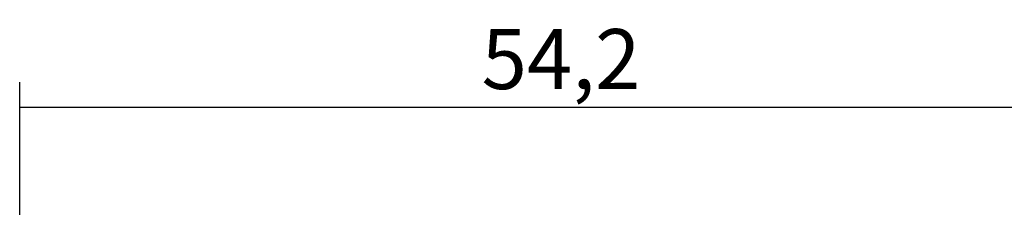
# Model space of a CAD drawing. Units: millimetres. Extents: x 0 to 2863, y -1911 to -50.
# Drawn here: x 0 to 49, y -1789 to -1779 of the extents above; entities that cross this region are included whole.
import ezdxf

# ---------------------------------------------------------------- set-up
doc = ezdxf.new("R2010")
doc.units = ezdxf.units.MM
doc.header["$PDMODE"] = 3
doc.header["$PDSIZE"] = -0.5
doc.layers.add('CrossSectionsDim', color=3, linetype='Continuous')
doc.styles.add('CrossSection', font='simplex.shx', dxfattribs={"height": 3})
doc.dimstyles.new('CrossSection', dxfattribs={"dimtxt": 3, "dimasz": 3, "dimexe": 1.25, "dimexo": 0.625, "dimtad": 1, "dimdec": 1, "dimtxsty": 'CrossSection', "dimblk": 'NONE', "dimcen": 2.5, "dimclrd": 256, "dimclre": 256, "dimadec": 0, "dimazin": 2, "dimtfac": 1, "dimtdec": 4, "dimtofl": 0, "dimtmove": 0, "dimatfit": 3, "dimfxl": 1, "dimtolj": 1, "dimtzin": 0, "dimarcsym": 0})

# ---------------------------------------------------------------- blocks, each defined once
blk = doc.blocks.new('*D152')
at = {"layer": 'CrossSectionsDim', "lineweight": -2}
for p, q in [((0, 81.625), (0, 88.25)), ((54.2, 81.625), (54.2, 88.25)), ((0, 87), (54.2, 87))]:
    blk.add_line(p, q, dxfattribs=at)
at = {"layer": 'Defpoints', "color": 0}
for p in [(54.2, 87), (0, 81), (54.2, 81)]:
    blk.add_point(p, dxfattribs=at)
at = {"layer": 'CrossSectionsDim', "color": 0, "insert": (27.1, 89.411), "char_height": 3, "attachment_point": 5, "style": 'CrossSection'}
blk.add_mtext('\\A1;54,2', dxfattribs=at)
blk = doc.blocks.new('_NONE')
blk = doc.blocks.new('*D109')
at = {"layer": 'CrossSectionsDim', "lineweight": -2}
for p, q in [((0, -1788.375), (0, -1781.75)), ((54.2, -1788.375), (54.2, -1781.75)), ((0, -1783), (54.2, -1783))]:
    blk.add_line(p, q, dxfattribs=at)
at = {"layer": 'Defpoints', "color": 0}
for p in [(54.2, -1783), (0, -1789), (54.2, -1789)]:
    blk.add_point(p, dxfattribs=at)
at = {"layer": 'CrossSectionsDim', "color": 0, "insert": (27.1, -1780.589), "char_height": 3, "attachment_point": 5, "style": 'CrossSection'}
blk.add_mtext('\\A1;54,2', dxfattribs=at)
blk = doc.blocks.new('CS_3HORL1')
at = {"layer": 'CrossSectionsDim'}
dim = blk.add_linear_dim(base=(54.2, 87), p1=(0, 81), p2=(54.2, 81), dimstyle='CrossSection', override={"dimpost": '<>'}, dxfattribs=at)
dim.commit()
dim.dimension.update_dxf_attribs({"geometry": '*D152', "text_midpoint": (27.1, 87), "dimtype": 160})

msp = doc.modelspace()

# ---------------------------------------------------------------- block references
msp.add_blockref('CS_3HORL1', (0, -1870))

# ---------------------------------------------------------------- dimensions: what is measured, and where the dimension line sits
at = {"layer": 'CrossSectionsDim'}
dim = msp.add_linear_dim(base=(54.2, -1783), p1=(0, -1789), p2=(54.2, -1789), dimstyle='CrossSection', override={"dimpost": '<>'}, dxfattribs=at)
dim.commit()
dim.dimension.update_dxf_attribs({"geometry": '*D109', "text_midpoint": (27.1, -1783), "dimtype": 160})

doc.saveas('drawing.dxf')
